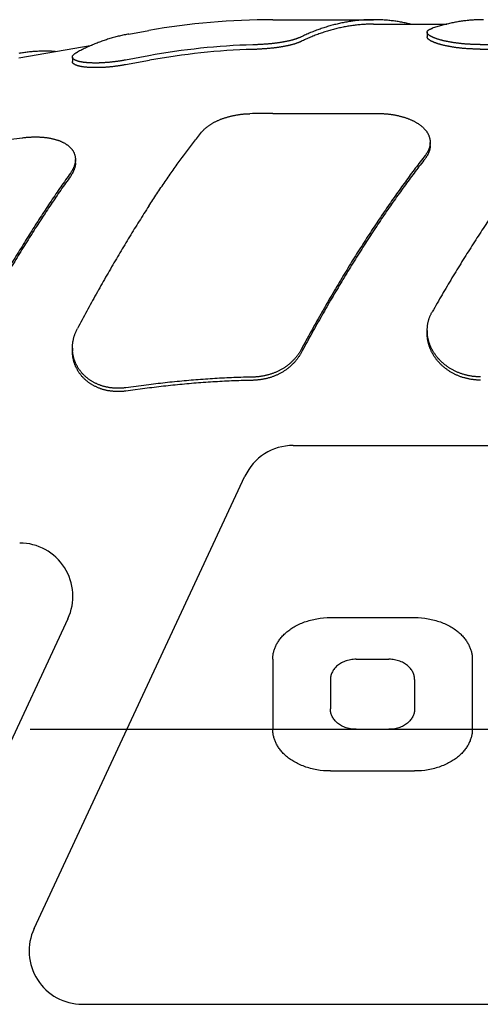
# Model space of a CAD drawing. Units: inches. Extents: x 0 to 22, y 0 to 17.
# Drawn here: x 6.2 to 6.8, y 9.5 to 10.6 of the extents above; entities that cross this region are included whole.
import ezdxf

# ---------------------------------------------------------------- set-up
doc = ezdxf.new("R2010")
doc.units = ezdxf.units.IN
doc.header["$LTSCALE"] = 1.21
doc.header["$MEASUREMENT"] = 0
doc.linetypes.add('CENTER', pattern=[0.6, 0.375, -0.075, 0.075, -0.075])
doc.layers.get('0').update_dxf_attribs({"linetype": 'CONTINUOUS'})
doc.layers.add('DEFAULT_1', color=7, linetype='CENTER')

msp = doc.modelspace()

# ---------------------------------------------------------------- linework, layer by layer
at = {"color": 7, "linetype": 'CONTINUOUS'}
for p, q in [((6.5341, 10.5905), (6.6478, 10.5905)), ((6.6478, 10.5855), (6.7303, 10.5855)), ((6.3719, 10.5743), (6.3943, 10.5782)), ((6.7082, 10.5763), (6.7082, 10.5712)), ((6.2478, 10.5473), (6.3307, 10.5619)), ((6.7682, 10.5624), (6.9116, 10.5624)), ((6.7682, 10.5572), (6.9116, 10.5572)), ((6.3082, 10.5484), (6.3082, 10.5432)), ((6.3943, 10.5497), (6.3682, 10.545)), ((6.3952, 10.5446), (6.3682, 10.5397)), ((6.5341, 10.4848), (6.6516, 10.4848)), ((6.1082, 10.4387), (6.2516, 10.4574)), ((6.7116, 10.4486), (6.7116, 10.4522)), ((6.3116, 10.4292), (6.3116, 10.4329)), ((6.7083, 10.2401), (6.7083, 10.2365)), ((6.3083, 10.2203), (6.3083, 10.2167)), ((6.3943, 10.1789), (6.3683, 10.1755)), ((6.3952, 10.1753), (6.3683, 10.1718)), ((6.5572, 10.1105), (7.8592, 10.1105)), ((6.265, 9.5658), (6.5028, 10.0758)), ((6.3032, 9.9151), (6.1633, 9.6151)), ((6.5991, 9.9165), (6.6941, 9.9165)), ((6.5341, 9.8695), (6.5341, 9.7905)), ((6.6281, 9.8695), (6.6651, 9.8695)), ((6.7591, 9.8695), (6.7591, 9.7905)), ((6.5991, 9.8465), (6.5991, 9.8135)), ((6.6941, 9.8465), (6.6941, 9.8135)), ((6.6281, 9.7905), (6.6651, 9.7905)), ((6.5991, 9.7435), (6.6941, 9.7435)), ((6.3194, 9.4805), (7.6214, 9.4805))]:
    msp.add_line(p, q, dxfattribs=at)
for centre, radius, start, end in [((6.5341, 9.7855), 0.805, 90, 100), ((6.5341, 9.7857), 0.7768, 91.6591, 100.3674), ((6.5341, 9.7857), 0.7716, 91.6702, 100.3723), ((6.5341, 9.3865), 1.0983, 90, 91.353), ((6.5572, 10.0505), 0.06, 90, 155), ((6.2488, 9.9405), 0.06, 335, 90), ((6.3194, 9.5405), 0.06, 155, 270)]:
    msp.add_arc(centre, radius, start, end, dxfattribs=at)
for points, knots in [([(6.6478, 10.5905), (6.646, 10.5905), (6.6423, 10.5904), (6.6368, 10.5902), (6.6313, 10.5897), (6.6258, 10.5891), (6.6203, 10.5883), (6.6148, 10.5874), (6.6093, 10.5862), (6.6039, 10.5849), (6.5984, 10.5835), (6.593, 10.5818), (6.5875, 10.58), (6.5821, 10.578), (6.5767, 10.5759), (6.5713, 10.5735), (6.5678, 10.5719), (6.566, 10.571)], [0, 0, 0, 0, 0.064957, 0.129962, 0.195061, 0.260304, 0.325735, 0.391402, 0.457347, 0.523618, 0.590255, 0.657301, 0.724794, 0.792775, 0.861279, 0.930344, 1, 1, 1, 1]), ([(6.6894, 10.5855), (6.6879, 10.5858), (6.6846, 10.5866), (6.6796, 10.5876), (6.6743, 10.5885), (6.669, 10.5892), (6.6637, 10.5898), (6.6584, 10.5902), (6.6531, 10.5904), (6.6496, 10.5905), (6.6478, 10.5905)], [0, 0, 0, 0, 0.110038, 0.238282, 0.366021, 0.49333, 0.6203, 0.74701, 0.873549, 1, 1, 1, 1]), ([(6.7719, 10.5905), (6.7702, 10.5905), (6.7666, 10.5904), (6.7613, 10.5902), (6.756, 10.5898), (6.7507, 10.5892), (6.7454, 10.5885), (6.7401, 10.5876), (6.7348, 10.5865), (6.7295, 10.5853), (6.7243, 10.5839), (6.719, 10.5824), (6.7155, 10.5813), (6.7138, 10.5807)], [0, 0, 0, 0, 0.089708, 0.179478, 0.269369, 0.359444, 0.449761, 0.540382, 0.631361, 0.72276, 0.814629, 0.907025, 1, 1, 1, 1]), ([(6.6478, 10.5855), (6.646, 10.5855), (6.6423, 10.5854), (6.6368, 10.5852), (6.6313, 10.5847), (6.6258, 10.5841), (6.6203, 10.5833), (6.6148, 10.5823), (6.6093, 10.5812), (6.6038, 10.5799), (6.5984, 10.5784), (6.593, 10.5768), (6.5875, 10.5749), (6.5821, 10.5729), (6.5767, 10.5708), (6.5713, 10.5684), (6.5678, 10.5668), (6.566, 10.5659)], [0, 0, 0, 0, 0.064936, 0.129921, 0.195002, 0.260228, 0.325644, 0.391299, 0.457236, 0.523503, 0.590139, 0.65719, 0.724694, 0.792691, 0.861217, 0.930309, 1, 1, 1, 1]), ([(6.7082, 10.5763), (6.7082, 10.5763), (6.7082, 10.5765), (6.7082, 10.5768), (6.7083, 10.5771), (6.7085, 10.5774), (6.7087, 10.5777), (6.7089, 10.578), (6.7092, 10.5783), (6.7095, 10.5786), (6.7099, 10.5789), (6.7103, 10.5792), (6.7108, 10.5794), (6.7113, 10.5797), (6.7119, 10.58), (6.7125, 10.5802), (6.7131, 10.5805), (6.7136, 10.5806), (6.7138, 10.5807)], [0, 0, 0, 0, 0.02433, 0.06695, 0.110453, 0.155672, 0.203354, 0.254094, 0.308397, 0.366656, 0.429185, 0.496201, 0.567895, 0.644422, 0.725897, 0.812332, 0.903715, 1, 1, 1, 1]), ([(6.3719, 10.5743), (6.3702, 10.574), (6.3666, 10.5733), (6.3612, 10.5721), (6.3559, 10.5707), (6.3506, 10.5692), (6.3453, 10.5675), (6.34, 10.5657), (6.3347, 10.5636), (6.3295, 10.5615), (6.3242, 10.5591), (6.319, 10.5566), (6.3155, 10.5548), (6.3138, 10.5539)], [0, 0, 0, 0, 0.088119, 0.17664, 0.265614, 0.355102, 0.445151, 0.535818, 0.627145, 0.719185, 0.811979, 0.905571, 1, 1, 1, 1]), ([(6.566, 10.571), (6.5658, 10.5709), (6.5653, 10.5707), (6.5645, 10.5703), (6.5637, 10.57), (6.5628, 10.5697), (6.5619, 10.5693), (6.561, 10.569), (6.56, 10.5687), (6.559, 10.5684), (6.558, 10.568), (6.5569, 10.5677), (6.5558, 10.5674), (6.5546, 10.5671), (6.5534, 10.5668), (6.5522, 10.5665), (6.551, 10.5663), (6.5497, 10.566), (6.5484, 10.5657), (6.5471, 10.5655), (6.5457, 10.5652), (6.5443, 10.565), (6.5429, 10.5648), (6.5415, 10.5645), (6.5401, 10.5643), (6.5386, 10.5641), (6.5371, 10.5639), (6.5356, 10.5638), (6.5346, 10.5637), (6.5341, 10.5636)], [0, 0, 0, 0, 0.024614, 0.050395, 0.077316, 0.105345, 0.134448, 0.164618, 0.195849, 0.228139, 0.261469, 0.295805, 0.331083, 0.367263, 0.404306, 0.442205, 0.480956, 0.520552, 0.56095, 0.602109, 0.643952, 0.686437, 0.729535, 0.77324, 0.817541, 0.862425, 0.907836, 0.953716, 1, 1, 1, 1]), ([(6.7682, 10.5624), (6.7676, 10.5624), (6.7665, 10.5624), (6.7649, 10.5624), (6.7633, 10.5625), (6.7617, 10.5625), (6.76, 10.5626), (6.7584, 10.5626), (6.7568, 10.5627), (6.7552, 10.5628), (6.7536, 10.5629), (6.752, 10.563), (6.7505, 10.5631), (6.7489, 10.5633), (6.7473, 10.5634), (6.7458, 10.5636), (6.7443, 10.5638), (6.7428, 10.5639), (6.7413, 10.5641), (6.7398, 10.5643), (6.7384, 10.5645), (6.7369, 10.5648), (6.7355, 10.565), (6.7342, 10.5652), (6.7328, 10.5655), (6.7315, 10.5657), (6.7302, 10.566), (6.7289, 10.5663), (6.7276, 10.5665), (6.7264, 10.5668), (6.7252, 10.5671), (6.7241, 10.5674), (6.7229, 10.5677), (6.7219, 10.568), (6.7208, 10.5684), (6.7198, 10.5687), (6.7188, 10.569), (6.7179, 10.5693), (6.717, 10.5697), (6.7161, 10.57), (6.7153, 10.5703), (6.7145, 10.5707), (6.7138, 10.571), (6.7131, 10.5714), (6.7124, 10.5717), (6.7118, 10.5721), (6.7113, 10.5724), (6.7108, 10.5728), (6.7103, 10.5731), (6.7099, 10.5734), (6.7095, 10.5738), (6.7092, 10.5741), (6.7089, 10.5745), (6.7086, 10.5748), (6.7085, 10.5752), (6.7083, 10.5755), (6.7082, 10.5758), (6.7082, 10.5761), (6.7082, 10.5762), (6.7082, 10.5763)], [0, 0, 0, 0, 0.025702, 0.051417, 0.077115, 0.102769, 0.12835, 0.15385, 0.179261, 0.20457, 0.229758, 0.254814, 0.279722, 0.304464, 0.329014, 0.353359, 0.377482, 0.401374, 0.425011, 0.448382, 0.471468, 0.494255, 0.516718, 0.538842, 0.560609, 0.582008, 0.603019, 0.623629, 0.643815, 0.663564, 0.68286, 0.701691, 0.720035, 0.737879, 0.755208, 0.772012, 0.788275, 0.803984, 0.819128, 0.833701, 0.847691, 0.861087, 0.873885, 0.886079, 0.897667, 0.908646, 0.919018, 0.92879, 0.937969, 0.946565, 0.954593, 0.962072, 0.969033, 0.975514, 0.981567, 0.987249, 0.992638, 0.99782, 1, 1, 1, 1]), ([(6.7682, 10.5572), (6.7676, 10.5572), (6.7665, 10.5572), (6.7649, 10.5573), (6.7633, 10.5573), (6.7617, 10.5573), (6.76, 10.5574), (6.7584, 10.5575), (6.7568, 10.5575), (6.7552, 10.5576), (6.7536, 10.5577), (6.752, 10.5578), (6.7505, 10.558), (6.7489, 10.5581), (6.7473, 10.5582), (6.7458, 10.5584), (6.7443, 10.5586), (6.7428, 10.5588), (6.7413, 10.5589), (6.7398, 10.5591), (6.7384, 10.5594), (6.737, 10.5596), (6.7355, 10.5598), (6.7342, 10.5601), (6.7328, 10.5603), (6.7315, 10.5606), (6.7302, 10.5608), (6.7289, 10.5611), (6.7276, 10.5614), (6.7264, 10.5617), (6.7252, 10.562), (6.7241, 10.5623), (6.723, 10.5626), (6.7219, 10.5629), (6.7208, 10.5632), (6.7198, 10.5635), (6.7188, 10.5639), (6.7179, 10.5642), (6.717, 10.5645), (6.7161, 10.5649), (6.7153, 10.5652), (6.7145, 10.5656), (6.7138, 10.5659), (6.7131, 10.5662), (6.7124, 10.5666), (6.7118, 10.5669), (6.7113, 10.5673), (6.7108, 10.5676), (6.7103, 10.568), (6.7099, 10.5683), (6.7095, 10.5687), (6.7092, 10.569), (6.7089, 10.5694), (6.7086, 10.5697), (6.7085, 10.5701), (6.7083, 10.5704), (6.7082, 10.5707), (6.7082, 10.571), (6.7082, 10.5711), (6.7082, 10.5712)], [0, 0, 0, 0, 0.025677, 0.051371, 0.077049, 0.102681, 0.128241, 0.153719, 0.179109, 0.204397, 0.229565, 0.254602, 0.279492, 0.304214, 0.328744, 0.353069, 0.377176, 0.401048, 0.424667, 0.448019, 0.471087, 0.493858, 0.516314, 0.538435, 0.560199, 0.581595, 0.602608, 0.623218, 0.643405, 0.663155, 0.682455, 0.701287, 0.719631, 0.737475, 0.754808, 0.771614, 0.787876, 0.803585, 0.818731, 0.833308, 0.847305, 0.860714, 0.873524, 0.88573, 0.897334, 0.908331, 0.918723, 0.928514, 0.937716, 0.946335, 0.954385, 0.961888, 0.968874, 0.975383, 0.981462, 0.987172, 0.99259, 0.997802, 1, 1, 1, 1]), ([(6.5341, 10.5636), (6.5336, 10.5635), (6.5326, 10.5634), (6.531, 10.5633), (6.5295, 10.5631), (6.5279, 10.563), (6.5263, 10.5629), (6.5247, 10.5628), (6.5231, 10.5626), (6.5215, 10.5625), (6.5198, 10.5624), (6.5182, 10.5624), (6.5166, 10.5623), (6.5149, 10.5622), (6.5133, 10.5621), (6.5122, 10.5621), (6.5116, 10.5621)], [0, 0, 0, 0, 0.06849, 0.137766, 0.207709, 0.2782, 0.349128, 0.420417, 0.492022, 0.563953, 0.636221, 0.708777, 0.781551, 0.854428, 0.927285, 1, 1, 1, 1]), ([(6.5341, 10.5584), (6.5336, 10.5584), (6.5326, 10.5583), (6.531, 10.5581), (6.5295, 10.558), (6.5279, 10.5578), (6.5263, 10.5577), (6.5247, 10.5576), (6.5231, 10.5575), (6.5215, 10.5574), (6.5198, 10.5573), (6.5182, 10.5572), (6.5166, 10.5571), (6.5149, 10.557), (6.5133, 10.557), (6.5122, 10.5569), (6.5116, 10.5569)], [0, 0, 0, 0, 0.068496, 0.137776, 0.207723, 0.278217, 0.349146, 0.420436, 0.492041, 0.563971, 0.636237, 0.708792, 0.781562, 0.854436, 0.92729, 1, 1, 1, 1]), ([(6.566, 10.5659), (6.5658, 10.5658), (6.5653, 10.5655), (6.5645, 10.5652), (6.5637, 10.5649), (6.5628, 10.5645), (6.5619, 10.5642), (6.561, 10.5639), (6.56, 10.5635), (6.559, 10.5632), (6.558, 10.5629), (6.5569, 10.5626), (6.5558, 10.5623), (6.5546, 10.562), (6.5534, 10.5617), (6.5522, 10.5614), (6.551, 10.5611), (6.5497, 10.5608), (6.5484, 10.5606), (6.5471, 10.5603), (6.5457, 10.5601), (6.5443, 10.5598), (6.5429, 10.5596), (6.5415, 10.5594), (6.5401, 10.5592), (6.5386, 10.559), (6.5371, 10.5588), (6.5356, 10.5586), (6.5346, 10.5585), (6.5341, 10.5584)], [0, 0, 0, 0, 0.024637, 0.05044, 0.07738, 0.105427, 0.134546, 0.16473, 0.195974, 0.228276, 0.261615, 0.295959, 0.331242, 0.367427, 0.404472, 0.442371, 0.48112, 0.520713, 0.561106, 0.602257, 0.644092, 0.686565, 0.729651, 0.773341, 0.817625, 0.862491, 0.907882, 0.953739, 1, 1, 1, 1]), ([(6.2889, 10.5546), (6.2875, 10.5547), (6.2844, 10.5549), (6.2795, 10.555), (6.2742, 10.555), (6.2689, 10.5548), (6.2636, 10.5545), (6.2584, 10.554), (6.2531, 10.5533), (6.2496, 10.5527), (6.2478, 10.5524)], [0, 0, 0, 0, 0.099307, 0.227631, 0.355919, 0.484256, 0.612742, 0.741466, 0.870522, 1, 1, 1, 1]), ([(6.3082, 10.5484), (6.3082, 10.5484), (6.3082, 10.5486), (6.3083, 10.5489), (6.3083, 10.5492), (6.3085, 10.5496), (6.3087, 10.5499), (6.3089, 10.5503), (6.3092, 10.5506), (6.3095, 10.551), (6.3099, 10.5514), (6.3103, 10.5517), (6.3108, 10.5521), (6.3113, 10.5525), (6.3119, 10.5528), (6.3125, 10.5532), (6.3131, 10.5536), (6.3136, 10.5538), (6.3138, 10.5539)], [0, 0, 0, 0, 0.021716, 0.063068, 0.106125, 0.151534, 0.199843, 0.251477, 0.306787, 0.366053, 0.429497, 0.49727, 0.569504, 0.646321, 0.727804, 0.813944, 0.904698, 1, 1, 1, 1]), ([(6.3682, 10.545), (6.3677, 10.5449), (6.3666, 10.5447), (6.3649, 10.5444), (6.3633, 10.5441), (6.3616, 10.5439), (6.36, 10.5436), (6.3584, 10.5434), (6.3568, 10.5432), (6.3552, 10.543), (6.3536, 10.5428), (6.352, 10.5426), (6.3505, 10.5425), (6.3489, 10.5423), (6.3474, 10.5422), (6.3459, 10.5421), (6.3444, 10.542), (6.3429, 10.5419), (6.3414, 10.5418), (6.34, 10.5417), (6.3386, 10.5417), (6.3372, 10.5416), (6.3358, 10.5416), (6.3345, 10.5416), (6.3331, 10.5416), (6.3318, 10.5416), (6.3306, 10.5417), (6.3293, 10.5417), (6.3281, 10.5418), (6.3269, 10.5418), (6.3257, 10.5419), (6.3246, 10.542), (6.3235, 10.5421), (6.3224, 10.5422), (6.3214, 10.5423), (6.3204, 10.5425), (6.3194, 10.5426), (6.3185, 10.5428), (6.3176, 10.543), (6.3167, 10.5431), (6.3159, 10.5433), (6.3151, 10.5435), (6.3144, 10.5437), (6.3137, 10.544), (6.313, 10.5442), (6.3124, 10.5444), (6.3118, 10.5447), (6.3112, 10.5449), (6.3107, 10.5452), (6.3103, 10.5455), (6.3099, 10.5457), (6.3095, 10.546), (6.3092, 10.5463), (6.3089, 10.5466), (6.3087, 10.5469), (6.3085, 10.5472), (6.3083, 10.5475), (6.3082, 10.5479), (6.3082, 10.5481), (6.3082, 10.5483), (6.3082, 10.5484)], [0, 0, 0, 0, 0.026819, 0.053572, 0.080224, 0.106744, 0.133103, 0.159293, 0.185308, 0.211137, 0.236762, 0.262173, 0.287353, 0.312281, 0.336927, 0.361281, 0.38533, 0.409066, 0.432475, 0.45555, 0.478277, 0.500651, 0.522658, 0.54429, 0.565527, 0.586364, 0.606791, 0.626799, 0.646369, 0.665496, 0.684168, 0.702379, 0.720109, 0.737352, 0.754097, 0.770339, 0.786061, 0.801257, 0.815916, 0.830037, 0.84361, 0.85663, 0.869087, 0.880976, 0.892295, 0.903045, 0.913225, 0.922838, 0.931894, 0.940405, 0.948381, 0.955843, 0.962822, 0.969357, 0.975496, 0.981302, 0.98685, 0.992229, 0.997535, 1, 1, 1, 1]), ([(6.3682, 10.5397), (6.3677, 10.5396), (6.3666, 10.5394), (6.3649, 10.5391), (6.3633, 10.5388), (6.3616, 10.5386), (6.36, 10.5383), (6.3584, 10.5381), (6.3568, 10.5379), (6.3552, 10.5377), (6.3536, 10.5375), (6.352, 10.5373), (6.3505, 10.5372), (6.3489, 10.537), (6.3474, 10.5369), (6.3459, 10.5368), (6.3444, 10.5367), (6.3429, 10.5366), (6.3414, 10.5365), (6.34, 10.5365), (6.3386, 10.5364), (6.3372, 10.5364), (6.3358, 10.5364), (6.3345, 10.5364), (6.3331, 10.5364), (6.3318, 10.5364), (6.3306, 10.5364), (6.3293, 10.5365), (6.3281, 10.5365), (6.3269, 10.5366), (6.3258, 10.5367), (6.3246, 10.5368), (6.3235, 10.5369), (6.3225, 10.537), (6.3214, 10.5371), (6.3204, 10.5372), (6.3194, 10.5374), (6.3185, 10.5376), (6.3176, 10.5377), (6.3167, 10.5379), (6.3159, 10.5381), (6.3151, 10.5383), (6.3144, 10.5385), (6.3137, 10.5387), (6.313, 10.539), (6.3124, 10.5392), (6.3118, 10.5395), (6.3112, 10.5397), (6.3107, 10.54), (6.3103, 10.5403), (6.3099, 10.5405), (6.3095, 10.5408), (6.3092, 10.5411), (6.3089, 10.5414), (6.3087, 10.5417), (6.3085, 10.542), (6.3083, 10.5424), (6.3082, 10.5427), (6.3082, 10.543), (6.3082, 10.5431), (6.3082, 10.5432)], [0, 0, 0, 0, 0.026801, 0.053534, 0.080167, 0.106667, 0.133006, 0.159176, 0.185171, 0.21098, 0.236585, 0.261976, 0.287137, 0.312046, 0.336674, 0.361009, 0.385041, 0.40876, 0.432153, 0.455211, 0.477923, 0.500282, 0.522276, 0.543895, 0.565121, 0.585947, 0.606364, 0.626363, 0.645926, 0.665047, 0.683714, 0.701921, 0.719648, 0.73689, 0.753636, 0.769878, 0.785602, 0.800801, 0.815465, 0.829591, 0.843171, 0.856201, 0.868667, 0.880567, 0.891899, 0.902664, 0.912859, 0.92249, 0.931565, 0.940097, 0.948095, 0.955583, 0.962589, 0.969152, 0.975323, 0.981162, 0.986744, 0.992158, 0.997499, 1, 1, 1, 1]), ([(6.4538, 10.4635), (6.4541, 10.4638), (6.4545, 10.4644), (6.4553, 10.4652), (6.4561, 10.4661), (6.457, 10.4669), (6.4579, 10.4678), (6.4588, 10.4686), (6.4598, 10.4694), (6.4608, 10.4702), (6.4618, 10.4709), (6.4629, 10.4717), (6.464, 10.4724), (6.4651, 10.4731), (6.4663, 10.4738), (6.4675, 10.4745), (6.4687, 10.4752), (6.47, 10.4758), (6.4713, 10.4764), (6.4726, 10.477), (6.474, 10.4776), (6.4754, 10.4782), (6.4768, 10.4787), (6.4782, 10.4792), (6.4796, 10.4797), (6.4811, 10.4802), (6.4826, 10.4806), (6.4841, 10.4811), (6.4856, 10.4815), (6.4872, 10.4818), (6.4887, 10.4822), (6.4903, 10.4825), (6.4919, 10.4828), (6.4935, 10.4831), (6.4951, 10.4834), (6.4967, 10.4836), (6.4983, 10.4838), (6.5, 10.484), (6.5016, 10.4842), (6.5032, 10.4843), (6.5049, 10.4844), (6.5065, 10.4845), (6.5076, 10.4845), (6.5082, 10.4845)], [0, 0, 0, 0, 0.018996, 0.038322, 0.057971, 0.077933, 0.098198, 0.118775, 0.139671, 0.160887, 0.182415, 0.204257, 0.226413, 0.248887, 0.271674, 0.294767, 0.318145, 0.341811, 0.365764, 0.389999, 0.414494, 0.439242, 0.464236, 0.489478, 0.51496, 0.540675, 0.566596, 0.592716, 0.619029, 0.645528, 0.672183, 0.698979, 0.725902, 0.75295, 0.780112, 0.807382, 0.834738, 0.862168, 0.889667, 0.917231, 0.94483, 0.972431, 1, 1, 1, 1]), ([(6.6516, 10.4848), (6.6522, 10.4848), (6.6533, 10.4848), (6.6549, 10.4848), (6.6565, 10.4847), (6.6582, 10.4846), (6.6598, 10.4845), (6.6614, 10.4844), (6.663, 10.4843), (6.6646, 10.4841), (6.6662, 10.4839), (6.6678, 10.4837), (6.6694, 10.4834), (6.6709, 10.4832), (6.6725, 10.4829), (6.674, 10.4826), (6.6755, 10.4823), (6.677, 10.4819), (6.6785, 10.4815), (6.68, 10.4811), (6.6814, 10.4807), (6.6829, 10.4803), (6.6843, 10.4798), (6.6857, 10.4793), (6.687, 10.4788), (6.6883, 10.4783), (6.6897, 10.4777), (6.6909, 10.4772), (6.6922, 10.4766), (6.6934, 10.476), (6.6946, 10.4753), (6.6957, 10.4747), (6.6969, 10.474), (6.698, 10.4733), (6.699, 10.4726), (6.7, 10.4719), (6.701, 10.4712), (6.7019, 10.4704), (6.7029, 10.4696), (6.7037, 10.4688), (6.7045, 10.468), (6.7053, 10.4672), (6.706, 10.4664), (6.7067, 10.4655), (6.7074, 10.4647), (6.708, 10.4638), (6.7086, 10.4629), (6.7091, 10.462), (6.7095, 10.4611), (6.71, 10.4602), (6.7103, 10.4593), (6.7107, 10.4583), (6.7109, 10.4574), (6.7112, 10.4564), (6.7114, 10.4555), (6.7115, 10.4545), (6.7116, 10.4536), (6.7116, 10.4528), (6.7116, 10.4523), (6.7116, 10.4522)], [0, 0, 0, 0, 0.021854, 0.043722, 0.065582, 0.087414, 0.109197, 0.130926, 0.152598, 0.174207, 0.195738, 0.217187, 0.238542, 0.259794, 0.280923, 0.301923, 0.322784, 0.343502, 0.364061, 0.384458, 0.404682, 0.424725, 0.444572, 0.464216, 0.483648, 0.502865, 0.521858, 0.540621, 0.559144, 0.577423, 0.595453, 0.613231, 0.630749, 0.648003, 0.664993, 0.681719, 0.698178, 0.714369, 0.730297, 0.745966, 0.76138, 0.776539, 0.791454, 0.806132, 0.820583, 0.834815, 0.848843, 0.862684, 0.876354, 0.889865, 0.903234, 0.916476, 0.929612, 0.942664, 0.955655, 0.968603, 0.981532, 0.994461, 1, 1, 1, 1]), ([(6.2516, 10.4574), (6.2522, 10.4574), (6.2533, 10.4576), (6.2549, 10.4578), (6.2566, 10.4579), (6.2583, 10.458), (6.2599, 10.4582), (6.2616, 10.4582), (6.2632, 10.4583), (6.2649, 10.4583), (6.2665, 10.4583), (6.2682, 10.4583), (6.2698, 10.4583), (6.2714, 10.4582), (6.273, 10.4581), (6.2746, 10.458), (6.2762, 10.4579), (6.2777, 10.4577), (6.2792, 10.4575), (6.2808, 10.4573), (6.2823, 10.4571), (6.2837, 10.4568), (6.2852, 10.4565), (6.2866, 10.4561), (6.288, 10.4558), (6.2893, 10.4554), (6.2907, 10.455), (6.292, 10.4546), (6.2933, 10.4541), (6.2945, 10.4536), (6.2957, 10.4531), (6.2968, 10.4526), (6.298, 10.452), (6.299, 10.4515), (6.3001, 10.4509), (6.3011, 10.4502), (6.3021, 10.4496), (6.303, 10.4489), (6.3038, 10.4482), (6.3047, 10.4475), (6.3055, 10.4468), (6.3062, 10.4461), (6.3069, 10.4453), (6.3075, 10.4445), (6.3081, 10.4437), (6.3087, 10.4429), (6.3092, 10.4421), (6.3097, 10.4412), (6.3101, 10.4404), (6.3104, 10.4395), (6.3107, 10.4386), (6.311, 10.4377), (6.3112, 10.4368), (6.3114, 10.4359), (6.3115, 10.4349), (6.3116, 10.434), (6.3116, 10.4333), (6.3116, 10.4329), (6.3116, 10.4329)], [0, 0, 0, 0, 0.023044, 0.046129, 0.069225, 0.092305, 0.115347, 0.138346, 0.161297, 0.18418, 0.206976, 0.229664, 0.252226, 0.27464, 0.296889, 0.318963, 0.340855, 0.362547, 0.384022, 0.405265, 0.426265, 0.447011, 0.467494, 0.4877, 0.507622, 0.527251, 0.54658, 0.565589, 0.584272, 0.602626, 0.620652, 0.638343, 0.655699, 0.672722, 0.689416, 0.705777, 0.721813, 0.737529, 0.75294, 0.768056, 0.782893, 0.797457, 0.811768, 0.825844, 0.839706, 0.853368, 0.866856, 0.880193, 0.893405, 0.906511, 0.919539, 0.932515, 0.945467, 0.958415, 0.971386, 0.984402, 0.997491, 1, 1, 1, 1]), ([(6.3943, 10.3803), (6.3959, 10.3827), (6.3989, 10.3873), (6.4035, 10.3943), (6.4081, 10.4011), (6.4127, 10.4079), (6.4173, 10.4145), (6.4219, 10.421), (6.4264, 10.4274), (6.431, 10.4337), (6.4356, 10.4399), (6.4401, 10.446), (6.4447, 10.4519), (6.4493, 10.4578), (6.4523, 10.4616), (6.4538, 10.4635)], [0, 0, 0, 0, 0.082323, 0.163787, 0.244376, 0.324085, 0.402896, 0.480805, 0.557796, 0.633865, 0.708996, 0.783186, 0.856421, 0.928695, 1, 1, 1, 1]), ([(6.8538, 10.4664), (6.852, 10.4642), (6.8483, 10.4599), (6.8428, 10.4532), (6.8373, 10.4464), (6.8317, 10.4394), (6.8262, 10.4323), (6.8206, 10.425), (6.815, 10.4176), (6.8094, 10.41), (6.8038, 10.4023), (6.7982, 10.3944), (6.7926, 10.3864), (6.7869, 10.3783), (6.7813, 10.37), (6.7756, 10.3616), (6.77, 10.3531), (6.7644, 10.3444), (6.7587, 10.3356), (6.7531, 10.3267), (6.7475, 10.3177), (6.7418, 10.3085), (6.7362, 10.2993), (6.7306, 10.2899), (6.725, 10.2804), (6.7195, 10.2708), (6.7158, 10.2644), (6.7139, 10.2611)], [0, 0, 0, 0, 0.034229, 0.068994, 0.10429, 0.14011, 0.176449, 0.213301, 0.250659, 0.288515, 0.326862, 0.365693, 0.404998, 0.444771, 0.485001, 0.525682, 0.566801, 0.608352, 0.650323, 0.692705, 0.735488, 0.778661, 0.822213, 0.866134, 0.910413, 0.955039, 1, 1, 1, 1]), ([(6.7116, 10.4522), (6.7116, 10.452), (6.7116, 10.4515), (6.7116, 10.4507), (6.7115, 10.4497), (6.7113, 10.4487), (6.7111, 10.4478), (6.7109, 10.4468), (6.7106, 10.4458), (6.7103, 10.4449), (6.7099, 10.4439), (6.7095, 10.443), (6.709, 10.442), (6.7085, 10.4411), (6.7079, 10.4401), (6.7073, 10.4392), (6.7067, 10.4383), (6.7062, 10.4377), (6.706, 10.4374)], [0, 0, 0, 0, 0.034275, 0.094338, 0.15468, 0.215397, 0.276592, 0.338324, 0.400674, 0.463708, 0.527503, 0.59211, 0.657597, 0.724037, 0.791495, 0.859977, 0.929483, 1, 1, 1, 1]), ([(6.7116, 10.4486), (6.7116, 10.4484), (6.7116, 10.4479), (6.7116, 10.4471), (6.7115, 10.4461), (6.7113, 10.4451), (6.7111, 10.4442), (6.7109, 10.4432), (6.7106, 10.4422), (6.7103, 10.4413), (6.7099, 10.4403), (6.7095, 10.4394), (6.709, 10.4384), (6.7085, 10.4375), (6.7079, 10.4366), (6.7073, 10.4356), (6.7067, 10.4347), (6.7062, 10.4341), (6.706, 10.4338)], [0, 0, 0, 0, 0.034196, 0.094241, 0.15456, 0.21526, 0.276442, 0.338176, 0.400523, 0.463558, 0.527356, 0.591975, 0.657472, 0.723928, 0.791408, 0.859921, 0.929457, 1, 1, 1, 1]), ([(6.706, 10.4374), (6.7041, 10.435), (6.7004, 10.4302), (6.6948, 10.4229), (6.6892, 10.4154), (6.6836, 10.4078), (6.678, 10.4), (6.6724, 10.3921), (6.6668, 10.3841), (6.6611, 10.3759), (6.6555, 10.3676), (6.6499, 10.3592), (6.6442, 10.3506), (6.6386, 10.3419), (6.633, 10.3331), (6.6273, 10.3241), (6.6217, 10.3151), (6.6161, 10.3059), (6.6105, 10.2966), (6.6049, 10.2872), (6.5993, 10.2777), (6.5937, 10.268), (6.5882, 10.2583), (6.5826, 10.2485), (6.5771, 10.2385), (6.5716, 10.2285), (6.5679, 10.2218), (6.5661, 10.2184)], [0, 0, 0, 0, 0.034889, 0.070267, 0.106126, 0.142461, 0.179262, 0.216524, 0.254237, 0.292395, 0.330988, 0.370009, 0.409447, 0.449296, 0.489542, 0.53018, 0.571197, 0.612585, 0.654333, 0.696431, 0.738867, 0.781632, 0.824714, 0.868104, 0.911789, 0.955758, 1, 1, 1, 1]), ([(6.3116, 10.4329), (6.3116, 10.4326), (6.3116, 10.432), (6.3116, 10.4311), (6.3115, 10.4302), (6.3113, 10.4292), (6.3111, 10.4282), (6.3109, 10.4273), (6.3106, 10.4263), (6.3102, 10.4253), (6.3099, 10.4243), (6.3094, 10.4233), (6.309, 10.4224), (6.3085, 10.4214), (6.3079, 10.4204), (6.3073, 10.4194), (6.3067, 10.4184), (6.3062, 10.4178), (6.306, 10.4175)], [0, 0, 0, 0, 0.046195, 0.103752, 0.16189, 0.220705, 0.280275, 0.340663, 0.401906, 0.46407, 0.527212, 0.59138, 0.65661, 0.722963, 0.790488, 0.859185, 0.929031, 1, 1, 1, 1]), ([(6.3116, 10.4292), (6.3116, 10.429), (6.3116, 10.4284), (6.3116, 10.4275), (6.3115, 10.4265), (6.3113, 10.4256), (6.3111, 10.4246), (6.3109, 10.4236), (6.3106, 10.4226), (6.3102, 10.4217), (6.3099, 10.4207), (6.3094, 10.4197), (6.309, 10.4187), (6.3085, 10.4177), (6.3079, 10.4168), (6.3073, 10.4158), (6.3067, 10.4148), (6.3062, 10.4142), (6.306, 10.4138)], [0, 0, 0, 0, 0.046251, 0.103785, 0.161901, 0.220698, 0.280251, 0.340625, 0.401857, 0.464014, 0.527152, 0.591318, 0.65655, 0.722908, 0.790442, 0.859151, 0.929013, 1, 1, 1, 1]), ([(6.706, 10.4338), (6.7041, 10.4314), (6.7004, 10.4266), (6.6948, 10.4193), (6.6892, 10.4118), (6.6836, 10.4042), (6.678, 10.3965), (6.6724, 10.3886), (6.6668, 10.3806), (6.6611, 10.3724), (6.6555, 10.3641), (6.6499, 10.3556), (6.6442, 10.3471), (6.6386, 10.3384), (6.633, 10.3295), (6.6273, 10.3206), (6.6217, 10.3115), (6.6161, 10.3023), (6.6105, 10.293), (6.6049, 10.2836), (6.5993, 10.2741), (6.5937, 10.2645), (6.5882, 10.2547), (6.5826, 10.2449), (6.5771, 10.2349), (6.5716, 10.2249), (6.5679, 10.2182), (6.5661, 10.2148)], [0, 0, 0, 0, 0.034857, 0.070205, 0.106038, 0.14235, 0.179132, 0.216378, 0.254078, 0.292226, 0.330812, 0.369828, 0.409265, 0.449114, 0.489363, 0.530007, 0.571032, 0.61243, 0.654188, 0.6963, 0.738751, 0.781533, 0.824633, 0.868041, 0.911746, 0.955736, 1, 1, 1, 1]), ([(6.306, 10.4175), (6.3042, 10.4149), (6.3005, 10.4098), (6.2951, 10.402), (6.2896, 10.394), (6.2841, 10.386), (6.2787, 10.3778), (6.2732, 10.3694), (6.2677, 10.361), (6.2623, 10.3524), (6.2568, 10.3437), (6.2514, 10.3349), (6.2459, 10.326), (6.2405, 10.317), (6.235, 10.3078), (6.2296, 10.2986), (6.2242, 10.2892), (6.2188, 10.2798), (6.2135, 10.2702), (6.2081, 10.2606), (6.2028, 10.2508), (6.1975, 10.241), (6.1922, 10.2311), (6.1869, 10.2211), (6.1817, 10.211), (6.1764, 10.2008), (6.1713, 10.1906), (6.1678, 10.1838), (6.1661, 10.1803)], [0, 0, 0, 0, 0.034136, 0.06869, 0.103653, 0.139018, 0.174776, 0.21092, 0.24744, 0.284328, 0.321573, 0.359169, 0.397103, 0.435368, 0.473953, 0.512848, 0.552044, 0.591529, 0.631295, 0.671328, 0.711621, 0.752161, 0.792938, 0.833941, 0.875161, 0.916584, 0.958201, 1, 1, 1, 1]), ([(6.306, 10.4138), (6.3042, 10.4113), (6.3005, 10.4062), (6.2951, 10.3984), (6.2896, 10.3904), (6.2841, 10.3824), (6.2787, 10.3742), (6.2732, 10.3658), (6.2677, 10.3574), (6.2623, 10.3488), (6.2568, 10.3401), (6.2513, 10.3313), (6.2459, 10.3224), (6.2405, 10.3134), (6.235, 10.3042), (6.2296, 10.295), (6.2242, 10.2856), (6.2188, 10.2761), (6.2134, 10.2666), (6.2081, 10.2569), (6.2028, 10.2472), (6.1974, 10.2373), (6.1922, 10.2274), (6.1869, 10.2174), (6.1817, 10.2073), (6.1764, 10.1972), (6.1713, 10.1869), (6.1678, 10.1801), (6.1661, 10.1766)], [0, 0, 0, 0, 0.034106, 0.068633, 0.103573, 0.138918, 0.174658, 0.210788, 0.247296, 0.284175, 0.321414, 0.359006, 0.396939, 0.435205, 0.473793, 0.512693, 0.551895, 0.591389, 0.631164, 0.671208, 0.711514, 0.752067, 0.792859, 0.833877, 0.875112, 0.916551, 0.958184, 1, 1, 1, 1]), ([(6.3943, 10.3803), (6.3925, 10.3775), (6.3889, 10.3718), (6.3835, 10.3632), (6.378, 10.3545), (6.3726, 10.3457), (6.3672, 10.3368), (6.3618, 10.3278), (6.3564, 10.3186), (6.3511, 10.3094), (6.3457, 10.3001), (6.3404, 10.2906), (6.335, 10.2811), (6.3297, 10.2715), (6.3244, 10.2618), (6.3192, 10.2521), (6.3157, 10.2455), (6.3139, 10.2422)], [0, 0, 0, 0, 0.06295, 0.126498, 0.190628, 0.255328, 0.32058, 0.386371, 0.452682, 0.519501, 0.586807, 0.654589, 0.722825, 0.791502, 0.860601, 0.930106, 1, 1, 1, 1]), ([(6.7083, 10.2401), (6.7083, 10.2403), (6.7083, 10.2411), (6.7084, 10.2423), (6.7085, 10.2437), (6.7086, 10.2451), (6.7088, 10.2465), (6.709, 10.2479), (6.7093, 10.2493), (6.7096, 10.2507), (6.71, 10.252), (6.7104, 10.2534), (6.7109, 10.2547), (6.7114, 10.256), (6.712, 10.2573), (6.7126, 10.2586), (6.7132, 10.2599), (6.7137, 10.2607), (6.7139, 10.2611)], [0, 0, 0, 0, 0.036882, 0.101234, 0.165461, 0.229592, 0.293666, 0.357681, 0.421664, 0.48563, 0.549614, 0.613627, 0.677704, 0.741889, 0.806223, 0.870694, 0.935292, 1, 1, 1, 1]), ([(6.3083, 10.2203), (6.3083, 10.2206), (6.3083, 10.2213), (6.3084, 10.2225), (6.3084, 10.2239), (6.3086, 10.2254), (6.3088, 10.2268), (6.309, 10.2282), (6.3093, 10.2297), (6.3096, 10.2311), (6.31, 10.2325), (6.3104, 10.2339), (6.3109, 10.2353), (6.3114, 10.2367), (6.312, 10.2381), (6.3126, 10.2395), (6.3132, 10.2409), (6.3137, 10.2418), (6.3139, 10.2422)], [0, 0, 0, 0, 0.033484, 0.096077, 0.158871, 0.221892, 0.285172, 0.348698, 0.412477, 0.476518, 0.540845, 0.605457, 0.670372, 0.735626, 0.801246, 0.867206, 0.93347, 1, 1, 1, 1]), ([(6.7683, 10.1878), (6.7678, 10.1878), (6.7667, 10.1878), (6.765, 10.1879), (6.7634, 10.188), (6.7618, 10.1881), (6.7602, 10.1883), (6.7585, 10.1885), (6.7569, 10.1888), (6.7553, 10.1891), (6.7537, 10.1894), (6.7522, 10.1898), (6.7506, 10.1902), (6.749, 10.1907), (6.7475, 10.1912), (6.7459, 10.1917), (6.7444, 10.1923), (6.7429, 10.1929), (6.7414, 10.1935), (6.7399, 10.1942), (6.7385, 10.1949), (6.7371, 10.1957), (6.7357, 10.1965), (6.7343, 10.1973), (6.7329, 10.1981), (6.7316, 10.199), (6.7303, 10.2), (6.729, 10.2009), (6.7277, 10.2019), (6.7265, 10.2029), (6.7253, 10.204), (6.7242, 10.205), (6.7231, 10.2061), (6.722, 10.2073), (6.7209, 10.2084), (6.7199, 10.2096), (6.7189, 10.2108), (6.718, 10.212), (6.7171, 10.2133), (6.7162, 10.2145), (6.7154, 10.2158), (6.7146, 10.2171), (6.7139, 10.2185), (6.7132, 10.2198), (6.7125, 10.2211), (6.7119, 10.2225), (6.7114, 10.2239), (6.7109, 10.2253), (6.7104, 10.2267), (6.71, 10.2281), (6.7096, 10.2295), (6.7093, 10.2309), (6.709, 10.2323), (6.7088, 10.2337), (6.7086, 10.2352), (6.7084, 10.2366), (6.7083, 10.238), (6.7083, 10.2392), (6.7083, 10.2399), (6.7083, 10.2401)], [0, 0, 0, 0, 0.018523, 0.037066, 0.055616, 0.074165, 0.092702, 0.111231, 0.129756, 0.148279, 0.166795, 0.185308, 0.203814, 0.222313, 0.240794, 0.25926, 0.277707, 0.296139, 0.314549, 0.33294, 0.351307, 0.369651, 0.387962, 0.40624, 0.424481, 0.442688, 0.460855, 0.478982, 0.497062, 0.515095, 0.533077, 0.551009, 0.568883, 0.586697, 0.604448, 0.622137, 0.639759, 0.65731, 0.67479, 0.6922, 0.709537, 0.726796, 0.743978, 0.761083, 0.778111, 0.795058, 0.81193, 0.828729, 0.845458, 0.862116, 0.878702, 0.895216, 0.911665, 0.928052, 0.944385, 0.960663, 0.976895, 0.993083, 1, 1, 1, 1]), ([(6.7683, 10.1842), (6.7678, 10.1842), (6.7667, 10.1842), (6.765, 10.1842), (6.7634, 10.1843), (6.7618, 10.1845), (6.7602, 10.1847), (6.7585, 10.1849), (6.7569, 10.1851), (6.7553, 10.1854), (6.7537, 10.1858), (6.7522, 10.1862), (6.7506, 10.1866), (6.749, 10.187), (6.7475, 10.1875), (6.7459, 10.188), (6.7444, 10.1886), (6.7429, 10.1892), (6.7414, 10.1899), (6.74, 10.1905), (6.7385, 10.1913), (6.7371, 10.192), (6.7357, 10.1928), (6.7343, 10.1936), (6.7329, 10.1945), (6.7316, 10.1954), (6.7303, 10.1963), (6.729, 10.1973), (6.7278, 10.1982), (6.7265, 10.1993), (6.7253, 10.2003), (6.7242, 10.2014), (6.7231, 10.2025), (6.722, 10.2036), (6.7209, 10.2048), (6.7199, 10.206), (6.7189, 10.2072), (6.718, 10.2084), (6.7171, 10.2096), (6.7162, 10.2109), (6.7154, 10.2122), (6.7146, 10.2135), (6.7139, 10.2148), (6.7132, 10.2162), (6.7126, 10.2175), (6.7119, 10.2189), (6.7114, 10.2203), (6.7109, 10.2217), (6.7104, 10.2231), (6.71, 10.2245), (6.7096, 10.2259), (6.7093, 10.2273), (6.709, 10.2287), (6.7088, 10.2301), (6.7086, 10.2316), (6.7084, 10.233), (6.7083, 10.2344), (6.7083, 10.2356), (6.7083, 10.2363), (6.7083, 10.2365)], [0, 0, 0, 0, 0.018506, 0.037034, 0.055572, 0.074106, 0.092628, 0.111142, 0.129654, 0.148162, 0.166665, 0.185164, 0.20366, 0.222145, 0.240614, 0.259065, 0.277502, 0.295921, 0.31432, 0.332697, 0.351053, 0.369386, 0.387694, 0.405971, 0.424213, 0.44242, 0.460592, 0.478723, 0.496806, 0.514842, 0.532831, 0.550767, 0.568643, 0.586459, 0.604216, 0.621908, 0.63953, 0.657081, 0.674562, 0.691974, 0.709317, 0.726587, 0.743778, 0.760892, 0.777931, 0.794894, 0.81178, 0.828594, 0.84534, 0.862015, 0.878614, 0.895143, 0.911605, 0.928004, 0.944344, 0.96063, 0.976868, 0.993064, 1, 1, 1, 1]), ([(6.3683, 10.1755), (6.3678, 10.1754), (6.3667, 10.1753), (6.365, 10.1751), (6.3634, 10.175), (6.3617, 10.175), (6.3601, 10.1749), (6.3585, 10.1749), (6.3569, 10.175), (6.3553, 10.1751), (6.3537, 10.1752), (6.3521, 10.1754), (6.3506, 10.1756), (6.349, 10.1759), (6.3475, 10.1762), (6.346, 10.1765), (6.3445, 10.1769), (6.343, 10.1773), (6.3415, 10.1777), (6.3401, 10.1782), (6.3387, 10.1787), (6.3373, 10.1793), (6.3359, 10.1798), (6.3346, 10.1805), (6.3332, 10.1811), (6.3319, 10.1818), (6.3307, 10.1826), (6.3294, 10.1833), (6.3282, 10.1841), (6.327, 10.1849), (6.3258, 10.1858), (6.3247, 10.1867), (6.3236, 10.1876), (6.3225, 10.1885), (6.3215, 10.1895), (6.3205, 10.1905), (6.3195, 10.1916), (6.3186, 10.1926), (6.3177, 10.1937), (6.3168, 10.1948), (6.316, 10.196), (6.3152, 10.1971), (6.3145, 10.1983), (6.3138, 10.1995), (6.3131, 10.2008), (6.3125, 10.202), (6.3119, 10.2033), (6.3113, 10.2046), (6.3108, 10.2059), (6.3104, 10.2072), (6.31, 10.2085), (6.3096, 10.2099), (6.3093, 10.2113), (6.309, 10.2126), (6.3088, 10.214), (6.3086, 10.2154), (6.3084, 10.2168), (6.3083, 10.2182), (6.3083, 10.2194), (6.3083, 10.2201), (6.3083, 10.2203)], [0, 0, 0, 0, 0.019514, 0.038955, 0.058309, 0.077564, 0.096709, 0.11575, 0.134694, 0.153543, 0.172294, 0.190952, 0.209516, 0.22798, 0.246334, 0.26458, 0.28272, 0.300761, 0.3187, 0.336545, 0.354297, 0.371961, 0.389541, 0.407039, 0.424453, 0.441789, 0.459052, 0.476247, 0.49337, 0.510429, 0.527426, 0.544367, 0.561249, 0.578078, 0.594857, 0.611594, 0.628284, 0.644934, 0.661546, 0.67813, 0.694688, 0.711226, 0.72774, 0.744236, 0.760716, 0.77719, 0.793655, 0.810119, 0.826587, 0.843068, 0.859554, 0.876051, 0.892561, 0.909094, 0.92565, 0.942237, 0.958859, 0.975523, 0.992232, 1, 1, 1, 1]), ([(6.3683, 10.1718), (6.3678, 10.1717), (6.3667, 10.1716), (6.365, 10.1714), (6.3634, 10.1713), (6.3617, 10.1712), (6.3601, 10.1712), (6.3585, 10.1712), (6.3569, 10.1713), (6.3553, 10.1714), (6.3537, 10.1715), (6.3521, 10.1717), (6.3506, 10.1719), (6.349, 10.1721), (6.3475, 10.1724), (6.346, 10.1728), (6.3445, 10.1731), (6.343, 10.1735), (6.3415, 10.174), (6.3401, 10.1745), (6.3387, 10.175), (6.3373, 10.1755), (6.3359, 10.1761), (6.3346, 10.1768), (6.3332, 10.1774), (6.3319, 10.1781), (6.3307, 10.1788), (6.3294, 10.1796), (6.3282, 10.1804), (6.327, 10.1812), (6.3258, 10.1821), (6.3247, 10.183), (6.3236, 10.1839), (6.3225, 10.1848), (6.3215, 10.1858), (6.3205, 10.1868), (6.3195, 10.1879), (6.3186, 10.1889), (6.3177, 10.19), (6.3168, 10.1911), (6.316, 10.1923), (6.3152, 10.1934), (6.3145, 10.1946), (6.3138, 10.1958), (6.3131, 10.1971), (6.3125, 10.1983), (6.3119, 10.1996), (6.3113, 10.2009), (6.3108, 10.2022), (6.3104, 10.2035), (6.31, 10.2049), (6.3096, 10.2062), (6.3093, 10.2076), (6.309, 10.209), (6.3088, 10.2104), (6.3086, 10.2118), (6.3084, 10.2132), (6.3083, 10.2146), (6.3083, 10.2157), (6.3083, 10.2164), (6.3083, 10.2167)], [0, 0, 0, 0, 0.019498, 0.038923, 0.058261, 0.0775, 0.096629, 0.115654, 0.134582, 0.153415, 0.172151, 0.190794, 0.209343, 0.227792, 0.246132, 0.264365, 0.282493, 0.300521, 0.318449, 0.336283, 0.354024, 0.371679, 0.38925, 0.40674, 0.424146, 0.441477, 0.458735, 0.475925, 0.493045, 0.510101, 0.527097, 0.544038, 0.56092, 0.577751, 0.594533, 0.611274, 0.627968, 0.644623, 0.661241, 0.677832, 0.694398, 0.710944, 0.727467, 0.743972, 0.760464, 0.776948, 0.793425, 0.809901, 0.826383, 0.842876, 0.859376, 0.875887, 0.892411, 0.908958, 0.925528, 0.942129, 0.958765, 0.975443, 0.992166, 1, 1, 1, 1]), ([(6.5661, 10.2184), (6.5659, 10.218), (6.5654, 10.2171), (6.5646, 10.2158), (6.5638, 10.2145), (6.5629, 10.2132), (6.562, 10.212), (6.5611, 10.2108), (6.5601, 10.2096), (6.5591, 10.2084), (6.558, 10.2072), (6.557, 10.2061), (6.5558, 10.205), (6.5547, 10.2039), (6.5535, 10.2029), (6.5523, 10.2019), (6.551, 10.2009), (6.5498, 10.1999), (6.5485, 10.199), (6.5471, 10.1981), (6.5458, 10.1973), (6.5444, 10.1965), (6.543, 10.1957), (6.5416, 10.1949), (6.5401, 10.1942), (6.5386, 10.1935), (6.5372, 10.1929), (6.5357, 10.1923), (6.5346, 10.1919), (6.5341, 10.1917)], [0, 0, 0, 0, 0.03543, 0.071038, 0.106808, 0.142731, 0.178791, 0.214996, 0.251347, 0.287844, 0.324469, 0.36122, 0.398087, 0.435074, 0.472176, 0.509392, 0.546699, 0.584095, 0.621574, 0.659143, 0.696787, 0.734507, 0.772284, 0.810115, 0.848001, 0.885948, 0.92394, 0.961963, 1, 1, 1, 1]), ([(6.5661, 10.2148), (6.5659, 10.2143), (6.5654, 10.2135), (6.5646, 10.2122), (6.5638, 10.2109), (6.5629, 10.2096), (6.562, 10.2084), (6.5611, 10.2071), (6.5601, 10.2059), (6.5591, 10.2047), (6.558, 10.2036), (6.557, 10.2025), (6.5558, 10.2014), (6.5547, 10.2003), (6.5535, 10.1992), (6.5523, 10.1982), (6.551, 10.1972), (6.5498, 10.1963), (6.5484, 10.1954), (6.5471, 10.1945), (6.5458, 10.1936), (6.5444, 10.1928), (6.543, 10.192), (6.5415, 10.1913), (6.5401, 10.1906), (6.5386, 10.1899), (6.5372, 10.1892), (6.5357, 10.1886), (6.5346, 10.1882), (6.5341, 10.1881)], [0, 0, 0, 0, 0.035449, 0.071074, 0.106861, 0.1428, 0.178875, 0.215093, 0.251456, 0.287964, 0.324598, 0.361357, 0.398229, 0.435221, 0.472325, 0.509542, 0.546848, 0.584242, 0.621717, 0.659279, 0.696916, 0.734626, 0.77239, 0.810208, 0.848079, 0.886009, 0.923982, 0.961985, 1, 1, 1, 1]), ([(6.5341, 10.1917), (6.5336, 10.1915), (6.5326, 10.1912), (6.5311, 10.1907), (6.5295, 10.1902), (6.5279, 10.1898), (6.5263, 10.1894), (6.5247, 10.1891), (6.5231, 10.1887), (6.5215, 10.1885), (6.5199, 10.1882), (6.5183, 10.188), (6.5166, 10.1879), (6.515, 10.1877), (6.5134, 10.1876), (6.5123, 10.1876), (6.5117, 10.1876)], [0, 0, 0, 0, 0.070805, 0.141895, 0.213184, 0.28459, 0.356038, 0.427493, 0.498942, 0.570435, 0.642018, 0.713681, 0.785389, 0.857068, 0.928633, 1, 1, 1, 1]), ([(6.5117, 10.1876), (6.5082, 10.1875), (6.501, 10.1873), (6.4903, 10.187), (6.4796, 10.1865), (6.4689, 10.1859), (6.4582, 10.1852), (6.4475, 10.1844), (6.4368, 10.1835), (6.4262, 10.1825), (6.4155, 10.1814), (6.4049, 10.1802), (6.3979, 10.1793), (6.3943, 10.1789)], [0, 0, 0, 0, 0.091174, 0.182321, 0.273431, 0.364499, 0.455512, 0.546465, 0.637346, 0.72815, 0.818864, 0.909485, 1, 1, 1, 1]), ([(6.5117, 10.1839), (6.5082, 10.1839), (6.5011, 10.1837), (6.4904, 10.1833), (6.4798, 10.1828), (6.4692, 10.1822), (6.4585, 10.1816), (6.4479, 10.1808), (6.4374, 10.1799), (6.4268, 10.1789), (6.4162, 10.1778), (6.4057, 10.1766), (6.3987, 10.1757), (6.3952, 10.1753)], [0, 0, 0, 0, 0.091174, 0.182322, 0.273432, 0.3645, 0.455512, 0.546466, 0.637346, 0.72815, 0.818865, 0.909485, 1, 1, 1, 1]), ([(6.5341, 10.1881), (6.5336, 10.1879), (6.5326, 10.1875), (6.5311, 10.187), (6.5295, 10.1866), (6.5279, 10.1861), (6.5263, 10.1858), (6.5247, 10.1854), (6.5231, 10.1851), (6.5215, 10.1848), (6.5199, 10.1846), (6.5183, 10.1844), (6.5166, 10.1842), (6.515, 10.1841), (6.5134, 10.184), (6.5123, 10.1839), (6.5117, 10.1839)], [0, 0, 0, 0, 0.070815, 0.141911, 0.213207, 0.284617, 0.356068, 0.427523, 0.498973, 0.570464, 0.642044, 0.713704, 0.785407, 0.85708, 0.928639, 1, 1, 1, 1]), ([(6.5341, 9.8695), (6.5341, 9.8707), (6.5343, 9.8733), (6.5349, 9.877), (6.536, 9.8808), (6.5375, 9.8846), (6.5396, 9.8884), (6.5421, 9.8922), (6.5452, 9.8959), (6.549, 9.8995), (6.5533, 9.9029), (6.5583, 9.9061), (6.5639, 9.9091), (6.5701, 9.9116), (6.5768, 9.9137), (6.5865, 9.9158), (6.5941, 9.9165), (6.5991, 9.9165)], [0, 0, 0, 0, 0.042511, 0.085627, 0.12989, 0.175862, 0.224105, 0.275173, 0.329595, 0.387853, 0.450338, 0.517308, 0.588838, 0.664772, 0.744686, 0.827885, 1, 1, 1, 1]), ([(6.6941, 9.9165), (6.6992, 9.9165), (6.7068, 9.9158), (6.7164, 9.9137), (6.7232, 9.9116), (6.7294, 9.9091), (6.735, 9.9061), (6.74, 9.9029), (6.7443, 9.8995), (6.748, 9.8959), (6.7512, 9.8922), (6.7537, 9.8884), (6.7557, 9.8846), (6.7573, 9.8808), (6.7584, 9.877), (6.759, 9.8733), (6.7591, 9.8707), (6.7591, 9.8695)], [0, 0, 0, 0, 0.172112, 0.25531, 0.335224, 0.411157, 0.482686, 0.549655, 0.612139, 0.670397, 0.724818, 0.775885, 0.824127, 0.870099, 0.914361, 0.957477, 1, 1, 1, 1]), ([(6.6281, 9.8695), (6.626, 9.8695), (6.6217, 9.8691), (6.6157, 9.8675), (6.6113, 9.8653), (6.6082, 9.8632), (6.6056, 9.8611), (6.603, 9.8582), (6.6011, 9.855), (6.6001, 9.8523), (6.5995, 9.8504), (6.5992, 9.8484), (6.5991, 9.8471), (6.5991, 9.8465)], [0, 0, 0, 0, 0.158314, 0.31057, 0.452209, 0.518385, 0.581347, 0.698066, 0.804608, 0.855061, 0.904149, 0.952313, 1, 1, 1, 1]), ([(6.6941, 9.8465), (6.6941, 9.8471), (6.6941, 9.8484), (6.6937, 9.8504), (6.6932, 9.8523), (6.6922, 9.855), (6.6903, 9.8582), (6.6876, 9.8611), (6.685, 9.8632), (6.682, 9.8653), (6.6775, 9.8675), (6.6715, 9.8691), (6.6673, 9.8695), (6.6651, 9.8695)], [0, 0, 0, 0, 0.047687, 0.095851, 0.144939, 0.195392, 0.301934, 0.418653, 0.481615, 0.547791, 0.68943, 0.841686, 1, 1, 1, 1]), ([(6.6281, 9.7905), (6.626, 9.7905), (6.6217, 9.7909), (6.6157, 9.7925), (6.6113, 9.7946), (6.6082, 9.7967), (6.6056, 9.7989), (6.603, 9.8018), (6.6011, 9.805), (6.6, 9.8076), (6.5995, 9.8096), (6.5992, 9.8115), (6.5991, 9.8128), (6.5991, 9.8135)], [0, 0, 0, 0, 0.158796, 0.31138, 0.453124, 0.519276, 0.582175, 0.698694, 0.804999, 0.855339, 0.904322, 0.952392, 1, 1, 1, 1]), ([(6.6941, 9.8135), (6.6941, 9.8128), (6.6941, 9.8115), (6.6937, 9.8096), (6.6932, 9.8076), (6.6922, 9.805), (6.6903, 9.8018), (6.6877, 9.7989), (6.6851, 9.7967), (6.682, 9.7946), (6.6775, 9.7925), (6.6716, 9.7909), (6.6673, 9.7905), (6.6651, 9.7905)], [0, 0, 0, 0, 0.047608, 0.095678, 0.144661, 0.195001, 0.301306, 0.417825, 0.480724, 0.546876, 0.68862, 0.841204, 1, 1, 1, 1]), ([(6.5991, 9.7435), (6.594, 9.7435), (6.5864, 9.7441), (6.5767, 9.7463), (6.5699, 9.7484), (6.5637, 9.751), (6.5581, 9.7539), (6.5532, 9.7571), (6.5488, 9.7606), (6.5451, 9.7642), (6.542, 9.7679), (6.5395, 9.7716), (6.5375, 9.7754), (6.536, 9.7792), (6.5349, 9.7829), (6.5343, 9.7867), (6.5341, 9.7892), (6.5341, 9.7905)], [0, 0, 0, 0, 0.173249, 0.256881, 0.337093, 0.413181, 0.484734, 0.551616, 0.613933, 0.67197, 0.726144, 0.776954, 0.824946, 0.870681, 0.914728, 0.95765, 1, 1, 1, 1]), ([(6.7591, 9.7905), (6.7591, 9.7892), (6.759, 9.7867), (6.7584, 9.7829), (6.7573, 9.7792), (6.7558, 9.7754), (6.7538, 9.7716), (6.7512, 9.7679), (6.7481, 9.7642), (6.7444, 9.7606), (6.7401, 9.7571), (6.7351, 9.7539), (6.7295, 9.751), (6.7233, 9.7484), (6.7166, 9.7463), (6.7068, 9.7441), (6.6992, 9.7435), (6.6941, 9.7435)], [0, 0, 0, 0, 0.042355, 0.085277, 0.129324, 0.175059, 0.22305, 0.27386, 0.328033, 0.38607, 0.448387, 0.515268, 0.58682, 0.662909, 0.74312, 0.826752, 1, 1, 1, 1])]:
    msp.add_open_spline(points, degree=3, knots=knots, dxfattribs=at)
at = {"layer": 'DEFAULT_1', "color": 2, "linetype": 'CENTER'}
for p, q in [((1.7383, 9.7905), (6.6281, 9.7905)), ((6.6651, 9.7905), (6.8821, 9.7905))]:
    msp.add_line(p, q, dxfattribs=at)

doc.saveas('drawing.dxf')
